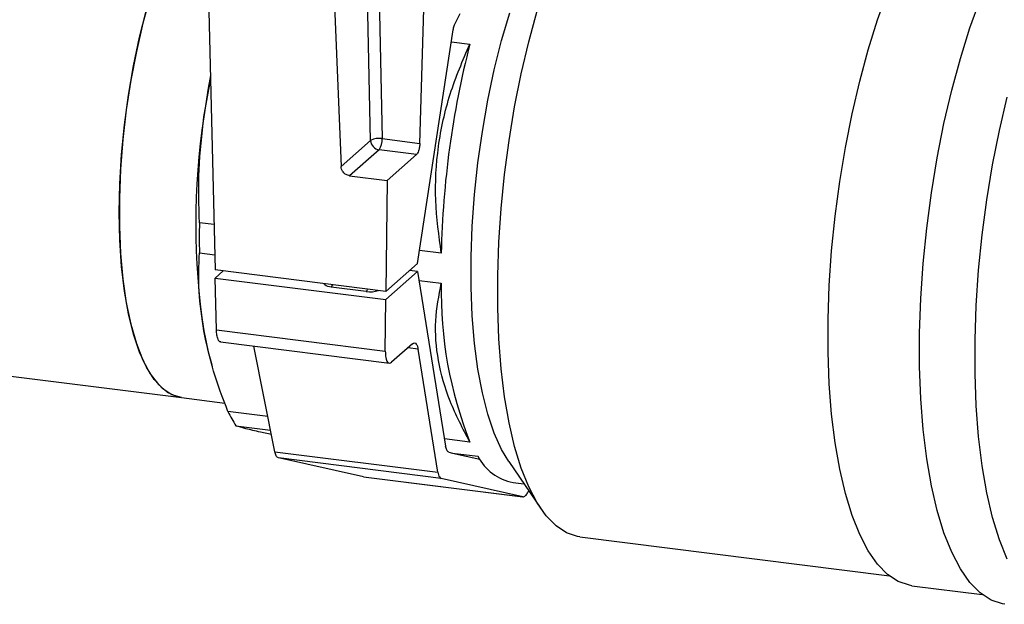
# Model space of a CAD drawing. Units: millimetres. Extents: x 4 to 837, y 4 to 590.
# Drawn here: x 735 to 753, y 202 to 213 of the extents above; entities that cross this region are included whole.
import ezdxf

# ---------------------------------------------------------------- set-up
doc = ezdxf.new("R2010")
doc.units = ezdxf.units.MM

msp = doc.modelspace()

# ---------------------------------------------------------------- linework, layer by layer
at = {"color": 7, "linetype": 'Continuous', "lineweight": 25}
for p, q in [((741.67318113, 210.69150929), (741.56723465, 215.68568964)), ((741.7826897, 215.68226586), (741.88787822, 210.72381521)), ((742.57414154, 210.63735415), (742.72272988, 215.56873087)), ((738.66772696, 215.28017861), (738.83428522, 208.32570733)), ((740.93140123, 215.12493727), (741.13390154, 210.21590939)), ((743.21612047, 212.82605964), (743.30927377, 213.00741378)), ((742.53347556, 208.44538975), (743.18275744, 212.71307984)), ((743.1494215, 212.49396477), (743.48792247, 212.45131766)), ((738.62776869, 211.12003606), (738.7514348, 211.78504264)), ((741.13390154, 210.21590939), (741.67318113, 210.69150929)), ((741.88787822, 210.72381521), (742.57414154, 210.63735415)), ((741.82898855, 210.52022849), (741.29070161, 210.04550403)), ((742.51262556, 210.43409832), (741.82898855, 210.52022849)), ((741.97433862, 209.95937386), (742.51262556, 210.43409832)), ((741.29070161, 210.04550403), (741.97433862, 209.95937386)), ((741.97433862, 209.95937386), (741.95233304, 207.93287023)), ((738.81447388, 209.15291), (738.54675602, 209.18663928)), ((742.96585598, 208.62988501), (742.56914845, 208.67986546)), ((738.54675602, 208.63901406), (738.82762909, 208.60362738)), ((741.95233304, 207.93287023), (738.83428522, 208.32570733)), ((738.98376504, 208.30687464), (738.83505663, 208.17572615)), ((741.95233304, 207.93287023), (742.53347556, 208.44538975)), ((742.53347556, 208.29472826), (742.38399574, 208.31356094)), ((720.97591729, 208.1670024), (738.21721546, 205.99480301)), ((738.83505663, 208.17572615), (741.95310446, 207.78288905)), ((738.85768654, 207.23083752), (738.83505663, 208.17572615)), ((742.53347556, 208.29472826), (741.95310446, 207.78288905)), ((742.53347556, 208.29472826), (743.04420084, 205.1091516)), ((742.55932797, 208.13347751), (742.96585598, 208.0822598)), ((741.59605052, 207.93154485), (740.95685071, 208.01207646)), ((741.94288895, 206.84213855), (741.95310446, 207.78288905)), ((738.85768654, 207.23083752), (741.94288895, 206.84213855)), ((738.93385305, 207.00952246), (742.01905547, 206.62082349)), ((739.9252771, 205.00493306), (739.5405159, 206.93309013)), ((742.4368801, 206.97440273), (742.05537455, 206.63794646)), ((742.54240055, 206.87684549), (742.35327809, 206.90067269)), ((742.90265347, 204.62981889), (742.54240055, 206.87684549)), ((738.76479095, 206.61564114), (738.7815257, 206.55767354)), ((738.21721546, 205.99480301), (739.01316104, 205.8945233)), ((739.79722327, 205.64665026), (739.0688225, 205.73842013)), ((739.21403357, 205.47925475), (739.84652823, 205.39956791)), ((739.86241894, 205.31993465), (739.66420298, 205.3616219)), ((743.48792247, 205.18166587), (743.02318789, 205.24021693)), ((739.9252771, 205.00493306), (742.90265347, 204.62981889)), ((742.96348854, 204.51635764), (739.99200317, 204.89072961)), ((741.54323389, 204.54815892), (739.99200317, 204.89072961)), ((743.10503592, 204.99569035), (743.17257375, 204.98052557)), ((743.17257375, 204.98052557), (743.63313353, 204.92250049)), ((743.17257375, 204.98052557), (743.66955404, 204.86893483)), ((743.63938377, 204.9193905), (743.63313353, 204.92250049)), ((743.63635846, 204.91722815), (743.65153512, 204.89492057)), ((744.19719349, 204.82617408), (744.78182745, 203.96684292)), ((741.54323389, 204.54815892), (744.45648589, 204.18112366)), ((741.5466669, 204.5475615), (744.45991889, 204.18052625)), ((744.45648589, 204.18112366), (742.96348854, 204.51635764)), ((744.27744324, 204.44176029), (744.47571912, 204.41677988)), ((744.56184534, 204.29018623), (744.54668524, 204.26067201)), ((745.4984469, 203.44800724), (751.15235151, 202.73568222)), ((751.56301515, 202.5579553), (752.84766251, 202.39610495))]:
    msp.add_line(p, q, dxfattribs=at)
at = {"color": 7, "linetype": 'Continuous', "lineweight": 25, "flags": 128}
for points in [[(737.08206695, 209.37388441), (737.09272457, 209.89841005), (737.12456806, 210.43536694), (737.17721089, 210.97823714), (737.25001404, 211.52043094), (737.34209378, 212.05536686), (737.45233239, 212.57655149), (737.57939172, 213.07765835), (737.72172943, 213.55260469), (737.87761776, 213.9956253), (738.04516441, 214.40134251), (738.22233561, 214.76483147), (738.40698073, 215.08167991), (738.56983513, 215.31364486)], [(751.56301515, 202.5579553), (751.5200649, 202.56464304), (751.31475624, 202.63360802), (751.1192898, 202.76216309), (750.93543577, 202.94914404), (750.76485917, 203.19285753), (750.60910475, 203.49109647), (750.46958305, 203.84115995), (750.34755761, 204.23987775), (750.2441335, 204.68363901), (750.16024735, 205.16842496), (750.09665885, 205.68984531), (750.05394386, 206.24317799), (750.03248922, 206.82341194), (750.03248922, 207.42529247), (750.05394386, 208.04336885), (750.09665885, 208.6720437), (750.16024735, 209.30562362), (750.2441335, 209.93837083), (750.34755761, 210.56455507), (750.46958305, 211.17850551), (750.60910475, 211.77466214), (750.76485917, 212.34762605), (750.93543577, 212.8922084), (751.1192898, 213.40347737)], [(737.64875465, 213.31877019), (737.51385128, 212.8300014), (737.39502187, 212.31807831), (737.29370886, 211.78921497), (737.21114203, 211.24983107), (737.14832366, 210.70647398), (737.10601626, 210.16573934), (737.08473338, 209.63419093), (737.08473338, 209.11828103), (737.10601626, 208.62427208), (737.14832366, 208.15816069), (737.21114203, 207.72560481), (737.29370886, 207.33185508), (737.39502187, 206.98169111), (737.51385128, 206.67936339), (737.64875465, 206.42854178), (737.79809444, 206.23227092), (737.96005787, 206.09293327), (738.13267892, 206.01222019), (738.21721546, 205.99480301)], [(753.26231645, 202.2178753), (753.21856589, 202.22468766), (753.00943159, 202.2949377), (752.81032293, 202.4258882), (752.62304305, 202.61635327), (752.449288, 202.86460801), (752.29063132, 203.1684042), (752.14850984, 203.5249906), (752.02421063, 203.93113792), (751.91885937, 204.38316802), (751.83341012, 204.87698725), (751.76863674, 205.40812351), (751.72512582, 205.97176674), (751.7032714, 206.5628125), (751.7032714, 207.1759082), (751.72512582, 207.80550153), (751.76863674, 208.44589081), (751.83341012, 209.09127657), (751.91885937, 209.7358141), (752.02421063, 210.37366637), (752.14850984, 210.99905689), (752.29063132, 211.60632202), (752.449288, 212.18996228), (752.62304305, 212.74469212), (752.81032293, 213.26548784)], [(744.19719349, 204.82617408), (744.06839716, 205.043456), (743.93425831, 205.34183148), (743.81661555, 205.68880558), (743.71667604, 206.08081788), (743.6354653, 206.51384581), (743.57381666, 206.98344591), (743.53236273, 207.48479945), (743.51152887, 208.01276187), (743.51152887, 208.56191556), (743.53236273, 209.12662545), (743.57381666, 209.70109686), (743.6354653, 210.27943493), (743.71667604, 210.85570514), (743.81661555, 211.42399417), (743.93425831, 211.97847061), (744.06839716, 212.51344477), (744.21765565, 213.0234271)], [(745.4984469, 203.44800724), (745.45629697, 203.45457036), (745.25481392, 203.52225028), (745.06298972, 203.64840991), (744.88256155, 203.83190674), (744.71516338, 204.071079), (744.56231122, 204.36376069), (744.42538931, 204.70730125), (744.30563763, 205.09858952), (744.20414068, 205.53408193), (744.12181763, 206.00983461), (744.059414, 206.52153905), (744.01749495, 207.06456119), (743.99644008, 207.63398332), (743.99644008, 208.22464869), (744.01749495, 208.83120812), (744.059414, 209.44816852), (744.12181763, 210.06994261), (744.20414068, 210.6908995), (744.30563763, 211.30541571), (744.42538931, 211.90792608), (744.56231122, 212.4929742), (744.71516338, 213.05526176)], [(738.7492763, 211.87516844), (738.70812216, 211.64394957), (738.62776869, 211.12003606)], [(753.30399686, 203.04073214), (753.16187538, 203.39731854), (753.03757618, 203.80346586), (752.93222491, 204.25549597), (752.84677567, 204.7493152), (752.78200228, 205.28045145), (752.73849136, 205.84409468), (752.71663694, 206.43514045), (752.71663694, 207.04823614), (752.73849136, 207.67782947), (752.78200228, 208.31821875), (752.84677567, 208.96360451), (752.93222491, 209.60814205), (753.03757618, 210.24599431), (753.16187538, 210.87138483), (753.30399686, 211.47864996)], [(738.21721546, 205.99480301), (738.04516441, 206.04517057), (737.87761776, 206.15536326), (737.72172943, 206.32342271), (737.57939172, 206.54730891), (737.45233239, 206.82430418), (737.34209378, 207.15104618), (737.25001404, 207.5235687), (737.17721089, 207.93734982), (737.12456806, 208.3873668), (737.09272457, 208.86815705), (737.08206695, 209.37388441)], [(740.95685071, 208.01207646), (740.92196468, 208.01783124), (740.89111707, 208.02574409), (740.86549336, 208.03551091), (740.84607824, 208.04675639), (740.83361782, 208.05904835), (740.82859095, 208.07191443), (740.82849855, 208.07446006)], [(738.62776869, 207.21139756), (738.70812216, 206.82921426), (738.76479095, 206.61564114)]]:
    msp.add_lwpolyline(points, dxfattribs=at)
at = {"color": 7, "linetype": 'Continuous', "lineweight": 25}
for centre, radius, start, end in [((759.67181695, 208.29397125), 16.7093378, 165.593262637, 178.848084946), ((751.53280619, 209.16571681), 13.05217824, 171.388646292, 188.611353708), ((741.83366359, 210.35454744), 0.37322635, 81.647700574, 115.46673259), ((741.85523848, 210.70061336), 0.18228484, 182.862783704, 261.720334524), ((741.56473038, 210.70697863), 0.32358615, 324.751311169, 2.982515074), ((752.99047575, 208.91282667), 14.44631486, 178.913962042, 181.086037958), ((740.87792127, 208.07796), 0.10281293, 320.147761544, 347.433363745), ((741.51712107, 207.9974284), 0.10281293, 320.147761544, 347.433363745), ((741.66574005, 208.42087849), 0.49427122, 261.894601163, 287.710759762), ((750.37064, 207.91773841), 7.40661148, 178.727197143, 201.679203399), ((741.14978761, 206.73412674), 2.30691296, 205.570326121, 212.953729134), ((744.45288607, 205.34903327), 0.92408032, 207.488814514, 259.055579111)]:
    msp.add_arc(centre, radius, start, end, dxfattribs=at)
for points, knots in [([(743.18275744, 212.71307984), (743.18740219, 212.73734476), (743.19569619, 212.78067387), (743.20987986, 212.81219208), (743.21612047, 212.82605964)], [0, 0, 0, 0, 0.5600143461, 1, 1, 1, 1]), ([(738.54675602, 209.18663928), (738.53816709, 209.51027481), (738.52103997, 210.15563357), (738.5922628, 210.79920424), (738.62776869, 211.12003606)], [0, 0, 0, 0, 0.5014815922, 1, 1, 1, 1]), ([(742.57414154, 210.63735415), (742.5724855, 210.61457126), (742.56904554, 210.5672463), (742.55223435, 210.50274867), (742.53224934, 210.45624924), (742.5190025, 210.44129648), (742.51262556, 210.43409832)], [0, 0, 0, 0, 0.27071831408, 0.56234007006, 0.78931333044, 1, 1, 1, 1]), ([(741.29070161, 210.04550403), (741.2690478, 210.05086935), (741.2240659, 210.06201485), (741.17220194, 210.10898763), (741.1409337, 210.1634689), (741.13618676, 210.19886795), (741.13390154, 210.21590939)], [0, 0, 0, 0, 0.2706813408, 0.5622920229, 0.7892831997, 1, 1, 1, 1]), ([(738.62776869, 207.21139756), (738.59229102, 207.45285746), (738.52105133, 207.93771251), (738.53816502, 208.40462567), (738.54675602, 208.63901406)], [0, 0, 0, 0, 0.4980043126, 1, 1, 1, 1]), ([(738.93905377, 207.01239426), (738.93678335, 207.01155249), (738.91692026, 207.00418821), (738.88922037, 207.04828831), (738.86392388, 207.12891781), (738.85971223, 207.19773719), (738.85768654, 207.23083752)], [0, 0, 0, 0, 0.0490992073, 0.4295509129, 0.7256288669, 1, 1, 1, 1]), ([(739.0688225, 205.73842013), (738.9735933, 205.98564613), (738.78369757, 206.4786373), (738.6796422, 206.96762713), (738.62776869, 207.21139756)], [0, 0, 0, 0, 0.50148159224, 1, 1, 1, 1]), ([(742.4368801, 206.97440273), (742.4495471, 206.98244506), (742.47544272, 206.99888629), (742.50699228, 206.97888838), (742.5300393, 206.93688007), (742.53834005, 206.89656603), (742.54240055, 206.87684549)], [0, 0, 0, 0, 0.2745683073, 0.5613101593, 0.785404768, 1, 1, 1, 1]), ([(741.94288895, 206.84213855), (741.94444958, 206.80030935), (741.94769428, 206.71334244), (741.97778668, 206.63843097), (742.01604712, 206.61316249), (742.04260252, 206.62989758), (742.05537455, 206.63794646)], [0, 0, 0, 0, 0.27050052828, 0.56239652587, 0.78953113074, 1, 1, 1, 1]), ([(739.66420298, 205.3616219), (739.56700251, 205.38405327), (739.37182253, 205.42909579), (739.26676966, 205.46249067), (739.21403357, 205.47925475)], [0, 0, 0, 0, 0.4980043126, 1, 1, 1, 1]), ([(743.10503592, 204.99569035), (743.09003668, 205.00494047), (743.06325165, 205.02145897), (743.05002205, 205.08235602), (743.04420084, 205.1091516)], [0, 0, 0, 0, 0.559985654, 1, 1, 1, 1]), ([(739.99200317, 204.89072961), (739.97621154, 204.90007956), (739.94801148, 204.91677634), (739.93222387, 204.97799567), (739.9252771, 205.00493306)], [0, 0, 0, 0, 0.559985654, 1, 1, 1, 1]), ([(742.90265347, 204.62981889), (742.91052103, 204.59642016), (742.92456988, 204.53678109), (742.951597, 204.522598), (742.96348854, 204.51635764)], [0, 0, 0, 0, 0.5600143461, 1, 1, 1, 1]), ([(744.45648589, 204.18112366), (744.47321557, 204.18324889), (744.50309003, 204.18704394), (744.53336446, 204.23817452), (744.54668524, 204.26067201)], [0, 0, 0, 0, 0.5599993146, 1, 1, 1, 1])]:
    msp.add_open_spline(points, degree=3, knots=knots, dxfattribs=at)
for points in [[(742.96585598, 208.62988501), (742.92165135, 208.95251049), (742.83324207, 209.59776145), (742.88936177, 210.5831258), (743.09981751, 211.54904563), (743.35855415, 212.15056032), (743.48792247, 212.45131766)], [(743.48792247, 205.18166587), (743.35855415, 205.42918404), (743.09981751, 205.92422039), (742.88936177, 206.6744873), (742.83324207, 207.4053097), (742.92165135, 207.85660976), (742.96585598, 208.0822598)]]:
    msp.add_open_spline(points, degree=3, dxfattribs=at)

doc.saveas('drawing.dxf')
